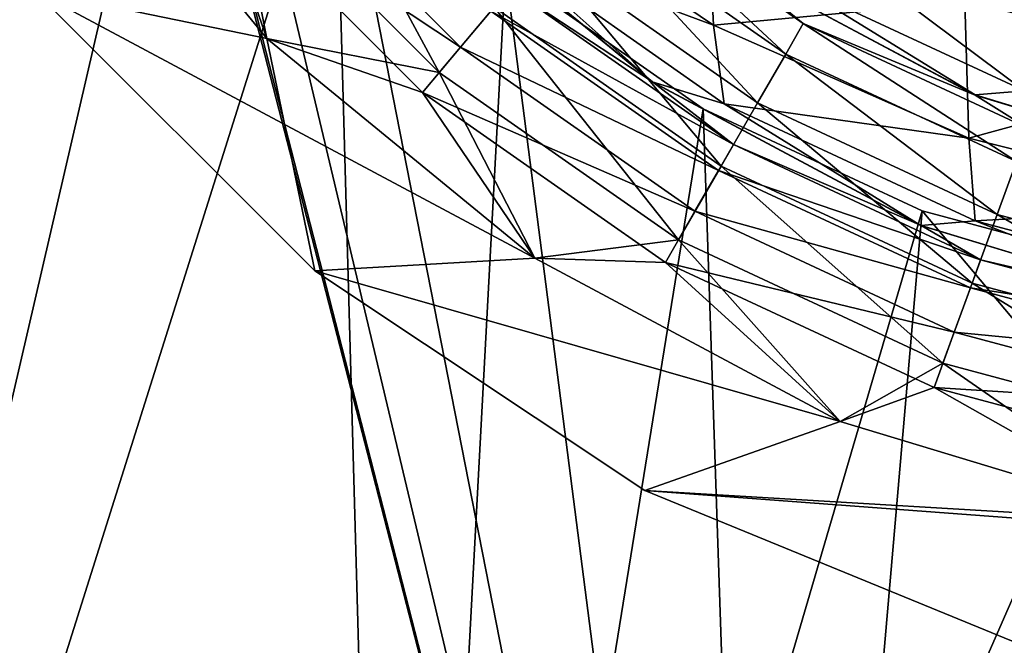
# Model space of a CAD drawing. Units: millimetres. Extents: x -580 to 580, y -255 to 255.
# Drawn here: x -189 to -182, y -213 to -209 of the extents above; entities that cross this region are included whole.
import ezdxf

# ---------------------------------------------------------------- set-up
doc = ezdxf.new("R2010")
doc.units = ezdxf.units.MM
doc.header["$LTSCALE"] = 65.185185
for name, color, linetype in [('202', 7, 'CONTINUOUS'), ('223', 7, 'CONTINUOUS'), ('339', 7, 'CONTINUOUS'), ('343', 7, 'CONTINUOUS'), ('349', 7, 'CONTINUOUS'), ('359', 7, 'CONTINUOUS'), ('367', 7, 'CONTINUOUS'), ('369', 7, 'CONTINUOUS'), ('375', 7, 'CONTINUOUS'), ('385', 7, 'CONTINUOUS'), ('393', 7, 'CONTINUOUS'), ('423', 7, 'CONTINUOUS')]:
    doc.layers.add(name, color=color, linetype=linetype)

msp = doc.modelspace()

# ---------------------------------------------------------------- linework, layer by layer
at = {"layer": '202', "linetype": 'Continuous'}
for points in [[(-188.9, -200.85, -20), (-191.5266, -222.7596, -20), (-188.7511, -202.5519, -20), (-188.9, -200.85, -20)], [(-191.5266, -222.7596, -20), (-183.5479, -222.7522, -20), (-188.7511, -202.5519, -20), (-191.5266, -222.7596, -20)], [(-188.7511, -202.5519, -20), (-183.5479, -222.7522, -20), (-188.309, -204.2018, -20), (-188.7511, -202.5519, -20)], [(-188.309, -204.2018, -20), (-183.5479, -222.7522, -20), (-187.5871, -205.7499, -20), (-188.309, -204.2018, -20)], [(-187.5871, -205.7499, -20), (-183.5479, -222.7522, -20), (-186.6073, -207.1492, -20), (-187.5871, -205.7499, -20)], [(-186.6073, -207.1492, -20), (-183.5479, -222.7522, -20), (-185.3992, -208.3573, -20), (-186.6073, -207.1492, -20)], [(-185.3992, -208.3573, -20), (-183.5479, -222.7522, -20), (-183.9999, -209.3371, -20), (-185.3992, -208.3573, -20)], [(-183.9999, -209.3371, -20), (-183.5479, -222.7522, -20), (-182.4518, -210.059, -20), (-183.9999, -209.3371, -20)], [(-183.5479, -222.7522, -20), (-171.7821, -222.7522, -20), (-182.4518, -210.059, -20), (-183.5479, -222.7522, -20)], [(-182.4518, -210.059, -20), (-171.7821, -222.7522, -20), (-180.8019, -210.5011, -20), (-182.4518, -210.059, -20)]]:
    msp.add_3dface(points, dxfattribs=at)
at = {"layer": '223', "linetype": 'Continuous'}
for points in [[(-188.7511, -202.5519, -21), (-191.5266, -222.7596, -21), (-188.9, -200.85, -21), (-188.7511, -202.5519, -21)], [(-188.309, -204.2018, -21), (-191.5266, -222.7596, -21), (-188.7511, -202.5519, -21), (-188.309, -204.2018, -21)], [(-187.5871, -205.7499, -21), (-191.5266, -222.7596, -21), (-188.309, -204.2018, -21), (-187.5871, -205.7499, -21)], [(-186.6073, -207.1492, -21), (-191.5266, -222.7596, -21), (-187.5871, -205.7499, -21), (-186.6073, -207.1492, -21)], [(-186.1703, -222.7522, -21), (-191.5266, -222.7596, -21), (-186.6073, -207.1492, -21), (-186.1703, -222.7522, -21)], [(-185.3992, -208.3573, -21), (-186.1703, -222.7522, -21), (-186.6073, -207.1492, -21), (-185.3992, -208.3573, -21)], [(-183.9999, -209.3371, -21), (-186.1703, -222.7522, -21), (-185.3992, -208.3573, -21), (-183.9999, -209.3371, -21)], [(-182.4518, -210.059, -21), (-186.1703, -222.7522, -21), (-183.9999, -209.3371, -21), (-182.4518, -210.059, -21)], [(-180.8019, -210.5011, -21), (-186.1703, -222.7522, -21), (-182.4518, -210.059, -21), (-180.8019, -210.5011, -21)], [(-179.1, -210.65, -21), (-186.1703, -222.7522, -21), (-180.8019, -210.5011, -21), (-179.1, -210.65, -21)], [(-179.0403, -222.7522, -21), (-186.1703, -222.7522, -21), (-179.1, -210.65, -21), (-179.0403, -222.7522, -21)]]:
    msp.add_3dface(points, dxfattribs=at)
at = {"layer": '339', "linetype": 'Continuous'}
for points in [[(-185.3992, -208.3573, -20), (-183.9999, -209.3371, -20), (-185.3992, -208.3573, -21), (-185.3992, -208.3573, -20)], [(-183.9999, -209.3371, -20), (-183.9999, -209.3371, -21), (-185.3992, -208.3573, -21), (-183.9999, -209.3371, -20)], [(-183.9999, -209.3371, -20), (-182.4518, -210.059, -20), (-183.9999, -209.3371, -21), (-183.9999, -209.3371, -20)], [(-182.4518, -210.059, -20), (-182.4518, -210.059, -21), (-183.9999, -209.3371, -21), (-182.4518, -210.059, -20)], [(-182.4518, -210.059, -20), (-180.8019, -210.5011, -20), (-182.4518, -210.059, -21), (-182.4518, -210.059, -20)], [(-180.8019, -210.5011, -20), (-180.8019, -210.5011, -21), (-182.4518, -210.059, -21), (-180.8019, -210.5011, -20)]]:
    msp.add_3dface(points, dxfattribs=at)
at = {"layer": '343', "linetype": 'Continuous'}
for points in [[(-187.0889, -208.8387, -21), (-188.6442, -206.9433, -21), (-188.7337, -208.4999, -21), (-187.0889, -208.8387, -21)], [(-186.7499, -210.4837, -21), (-187.0889, -208.8387, -21), (-188.7337, -208.4999, -21), (-186.7499, -210.4837, -21)], [(-185.1935, -210.3941, -21), (-187.0889, -208.8387, -21), (-186.7499, -210.4837, -21), (-185.1935, -210.3941, -21)], [(-183.0313, -211.5494, -21), (-185.1935, -210.3941, -21), (-186.7499, -210.4837, -21), (-183.0313, -211.5494, -21)], [(-184.4145, -212.0389, -21), (-183.0313, -211.5494, -21), (-186.7499, -210.4837, -21), (-184.4145, -212.0389, -21)], [(-180.6832, -212.2609, -21), (-183.0313, -211.5494, -21), (-184.4145, -212.0389, -21), (-180.6832, -212.2609, -21)], [(-181.8192, -213.1045, -21), (-180.6832, -212.2609, -21), (-184.4145, -212.0389, -21), (-181.8192, -213.1045, -21)]]:
    msp.add_3dface(points, dxfattribs=at)
at = {"layer": '349', "linetype": 'Continuous'}
for points in [[(-183.8054, -208.3149, -186), (-183.8049, -208.3153, -23.5), (-182.0769, -209.2388, -186), (-183.8054, -208.3149, -186)], [(-183.8049, -208.3153, -23.5), (-182.0753, -209.2395, -23.5), (-182.0769, -209.2388, -186), (-183.8049, -208.3153, -23.5)], [(-182.0769, -209.2388, -186), (-182.0753, -209.2395, -23.5), (-180.2004, -209.8079, -186), (-182.0769, -209.2388, -186)], [(-182.0753, -209.2395, -23.5), (-180.1967, -209.8087, -23.5), (-180.2004, -209.8079, -186), (-182.0753, -209.2395, -23.5)]]:
    msp.add_3dface(points, dxfattribs=at)
at = {"layer": '359', "linetype": 'Continuous'}
for points in [[(-183.3439, -208.4569, -187.5743), (-181.7269, -209.2101, -187.7411), (-183.4115, -207.9489, -189.1622), (-183.3439, -208.4569, -187.5743)], [(-183.4115, -207.9489, -189.1622), (-181.7269, -209.2101, -187.7411), (-181.7676, -208.6782, -189.4854), (-183.4115, -207.9489, -189.1622)], [(-183.8054, -208.3149, -186), (-182.0769, -209.2388, -186), (-183.3439, -208.4569, -187.5743), (-183.8054, -208.3149, -186)], [(-183.3439, -208.4569, -187.5743), (-182.0769, -209.2388, -186), (-181.7269, -209.2101, -187.7411), (-183.3439, -208.4569, -187.5743)], [(-182.0769, -209.2388, -186), (-180.2004, -209.8079, -186), (-181.7269, -209.2101, -187.7411), (-182.0769, -209.2388, -186)]]:
    msp.add_3dface(points, dxfattribs=at)
at = {"layer": '367', "linetype": 'Continuous'}
for points in [[(-188.6442, -206.9433, -21), (-187.0889, -208.8387, -21), (-187.3299, -207.6189, -21.0852), (-188.6442, -206.9433, -21)], [(-187.3299, -207.6189, -21.0852), (-185.8689, -209.0799, -21.0852), (-186.8676, -207.231, -21.3353), (-187.3299, -207.6189, -21.0852)], [(-186.8676, -207.231, -21.3353), (-185.8689, -209.0799, -21.0852), (-185.481, -208.6176, -21.3353), (-186.8676, -207.231, -21.3353)], [(-187.3299, -207.6189, -21.0852), (-187.0889, -208.8387, -21), (-185.8689, -209.0799, -21.0852), (-187.3299, -207.6189, -21.0852)], [(-184.8925, -207.9163, -22.2517), (-183.417, -208.9495, -22.2517), (-184.7322, -207.7252, -22.8555), (-184.8925, -207.9163, -22.2517)], [(-183.8049, -208.3153, -23.5), (-184.7322, -207.7252, -22.8555), (-183.2923, -208.7334, -22.8555), (-183.8049, -208.3153, -23.5)], [(-184.7322, -207.7252, -22.8555), (-183.417, -208.9495, -22.2517), (-183.2923, -208.7334, -22.8555), (-184.7322, -207.7252, -22.8555)], [(-185.148, -208.2207, -21.7332), (-183.6157, -209.2936, -21.7332), (-184.8925, -207.9163, -22.2517), (-185.148, -208.2207, -21.7332)], [(-184.8925, -207.9163, -22.2517), (-183.6157, -209.2936, -21.7332), (-183.417, -208.9495, -22.2517), (-184.8925, -207.9163, -22.2517)], [(-185.481, -208.6176, -21.3353), (-183.8747, -209.7423, -21.3353), (-185.148, -208.2207, -21.7332), (-185.481, -208.6176, -21.3353)], [(-185.148, -208.2207, -21.7332), (-183.8747, -209.7423, -21.3353), (-183.6157, -209.2936, -21.7332), (-185.148, -208.2207, -21.7332)], [(-182.0753, -209.2395, -23.5), (-183.8049, -208.3153, -23.5), (-183.2923, -208.7334, -22.8555), (-182.0753, -209.2395, -23.5)], [(-185.8689, -209.0799, -21.0852), (-184.1765, -210.265, -21.0852), (-185.481, -208.6176, -21.3353), (-185.8689, -209.0799, -21.0852)], [(-185.481, -208.6176, -21.3353), (-184.1765, -210.265, -21.0852), (-183.8747, -209.7423, -21.3353), (-185.481, -208.6176, -21.3353)], [(-183.417, -208.9495, -22.2517), (-181.7844, -209.7107, -22.2517), (-183.2923, -208.7334, -22.8555), (-183.417, -208.9495, -22.2517)], [(-182.0753, -209.2395, -23.5), (-183.2923, -208.7334, -22.8555), (-181.6991, -209.4763, -22.8555), (-182.0753, -209.2395, -23.5)], [(-183.2923, -208.7334, -22.8555), (-181.7844, -209.7107, -22.2517), (-181.6991, -209.4763, -22.8555), (-183.2923, -208.7334, -22.8555)], [(-187.0889, -208.8387, -21), (-185.1935, -210.3941, -21), (-185.8689, -209.0799, -21.0852), (-187.0889, -208.8387, -21)], [(-183.6157, -209.2936, -21.7332), (-181.9203, -210.0841, -21.7332), (-183.417, -208.9495, -22.2517), (-183.6157, -209.2936, -21.7332)], [(-183.417, -208.9495, -22.2517), (-181.9203, -210.0841, -21.7332), (-181.7844, -209.7107, -22.2517), (-183.417, -208.9495, -22.2517)], [(-185.8689, -209.0799, -21.0852), (-185.1935, -210.3941, -21), (-184.1765, -210.265, -21.0852), (-185.8689, -209.0799, -21.0852)], [(-180.1967, -209.8087, -23.5), (-182.0753, -209.2395, -23.5), (-181.6991, -209.4763, -22.8555), (-180.1967, -209.8087, -23.5)], [(-183.8747, -209.7423, -21.3353), (-182.0975, -210.571, -21.3353), (-183.6157, -209.2936, -21.7332), (-183.8747, -209.7423, -21.3353)], [(-183.6157, -209.2936, -21.7332), (-182.0975, -210.571, -21.3353), (-181.9203, -210.0841, -21.7332), (-183.6157, -209.2936, -21.7332)], [(-184.1765, -210.265, -21.0852), (-182.3039, -211.1381, -21.0852), (-183.8747, -209.7423, -21.3353), (-184.1765, -210.265, -21.0852)], [(-183.8747, -209.7423, -21.3353), (-182.3039, -211.1381, -21.0852), (-182.0975, -210.571, -21.3353), (-183.8747, -209.7423, -21.3353)], [(-181.9203, -210.0841, -21.7332), (-180.1135, -210.5683, -21.7332), (-181.7844, -209.7107, -22.2517), (-181.9203, -210.0841, -21.7332)], [(-182.0975, -210.571, -21.3353), (-180.2034, -211.0785, -21.3353), (-181.9203, -210.0841, -21.7332), (-182.0975, -210.571, -21.3353)], [(-181.9203, -210.0841, -21.7332), (-180.2034, -211.0785, -21.3353), (-180.1135, -210.5683, -21.7332), (-181.9203, -210.0841, -21.7332)], [(-185.1935, -210.3941, -21), (-183.0313, -211.5494, -21), (-184.1765, -210.265, -21.0852), (-185.1935, -210.3941, -21)], [(-184.1765, -210.265, -21.0852), (-183.0313, -211.5494, -21), (-182.3039, -211.1381, -21.0852), (-184.1765, -210.265, -21.0852)], [(-182.3039, -211.1381, -21.0852), (-180.3082, -211.6729, -21.0852), (-182.0975, -210.571, -21.3353), (-182.3039, -211.1381, -21.0852)], [(-182.0975, -210.571, -21.3353), (-180.3082, -211.6729, -21.0852), (-180.2034, -211.0785, -21.3353), (-182.0975, -210.571, -21.3353)], [(-183.0313, -211.5494, -21), (-180.6832, -212.2609, -21), (-182.3039, -211.1381, -21.0852), (-183.0313, -211.5494, -21)], [(-182.3039, -211.1381, -21.0852), (-180.6832, -212.2609, -21), (-180.3082, -211.6729, -21.0852), (-182.3039, -211.1381, -21.0852)]]:
    msp.add_3dface(points, dxfattribs=at)
at = {"layer": '369', "linetype": 'Continuous'}
for points in [[(-188.6442, -206.9433, -22), (-187.0889, -208.8387, -22), (-188.7337, -208.4999, -22), (-188.6442, -206.9433, -22)], [(-187.0889, -208.8387, -22), (-185.1935, -210.3941, -22), (-188.7337, -208.4999, -22), (-187.0889, -208.8387, -22)], [(-188.7337, -208.4999, -22), (-185.1935, -210.3941, -22), (-186.7499, -210.4837, -22), (-188.7337, -208.4999, -22)], [(-185.1935, -210.3941, -22), (-183.0313, -211.5494, -22), (-186.7499, -210.4837, -22), (-185.1935, -210.3941, -22)], [(-186.7499, -210.4837, -22), (-183.0313, -211.5494, -22), (-184.4145, -212.0389, -22), (-186.7499, -210.4837, -22)], [(-183.0313, -211.5494, -22), (-180.6832, -212.2609, -22), (-184.4145, -212.0389, -22), (-183.0313, -211.5494, -22)], [(-180.6832, -212.2609, -22), (-178.25, -212.5, -22), (-184.4145, -212.0389, -22), (-180.6832, -212.2609, -22)], [(-184.4145, -212.0389, -22), (-178.25, -212.5, -22), (-181.8192, -213.1045, -22), (-184.4145, -212.0389, -22)]]:
    msp.add_3dface(points, dxfattribs=at)
at = {"layer": '375', "linetype": 'Continuous'}
for points in [[(-186.0282, -207.7782, -186), (-184.361, -209.1464, -186), (-186.0283, -207.7781, -23.5), (-186.0282, -207.7782, -186)], [(-186.0283, -207.7781, -23.5), (-184.361, -209.1464, -186), (-184.3603, -209.1468, -23.5), (-186.0283, -207.7781, -23.5)], [(-184.361, -209.1464, -186), (-182.4596, -210.1626, -186), (-184.3603, -209.1468, -23.5), (-184.361, -209.1464, -186)], [(-184.3603, -209.1468, -23.5), (-182.4596, -210.1626, -186), (-182.4578, -210.1634, -23.5), (-184.3603, -209.1468, -23.5)], [(-182.4596, -210.1626, -186), (-180.3955, -210.7887, -186), (-182.4578, -210.1634, -23.5), (-182.4596, -210.1626, -186)], [(-182.4578, -210.1634, -23.5), (-180.3955, -210.7887, -186), (-180.3914, -210.7896, -23.5), (-182.4578, -210.1634, -23.5)]]:
    msp.add_3dface(points, dxfattribs=at)
at = {"layer": '385', "linetype": 'Continuous'}
for points in [[(-182.1491, -208.5787, -191.6479), (-180.2112, -207.653, -193.6437), (-180.2076, -209.0202, -191.9722), (-182.1491, -208.5787, -191.6479)], [(-185.5326, -207.66, -189.0283), (-183.9716, -207.8433, -191.141), (-183.9272, -208.7436, -189.4825), (-185.5326, -207.66, -189.0283)], [(-185.5326, -207.66, -189.0283), (-183.9272, -208.7436, -189.4825), (-185.4442, -208.1814, -187.5071), (-185.5326, -207.66, -189.0283)], [(-184.361, -209.1464, -186), (-186.0282, -207.7782, -186), (-185.4442, -208.1814, -187.5071), (-184.361, -209.1464, -186)], [(-183.9716, -207.8433, -191.141), (-182.1491, -208.5787, -191.6479), (-183.9272, -208.7436, -189.4825), (-183.9716, -207.8433, -191.141)], [(-184.361, -209.1464, -186), (-185.4442, -208.1814, -187.5071), (-183.8531, -209.3024, -187.7348), (-184.361, -209.1464, -186)], [(-185.4442, -208.1814, -187.5071), (-183.9272, -208.7436, -189.4825), (-183.8531, -209.3024, -187.7348), (-185.4442, -208.1814, -187.5071)], [(-183.9272, -208.7436, -189.4825), (-182.1491, -208.5787, -191.6479), (-182.1211, -209.545, -189.8371), (-183.9272, -208.7436, -189.4825)], [(-182.1491, -208.5787, -191.6479), (-180.2076, -209.0202, -191.9722), (-182.1211, -209.545, -189.8371), (-182.1491, -208.5787, -191.6479)], [(-183.9272, -208.7436, -189.4825), (-182.1211, -209.545, -189.8371), (-183.8531, -209.3024, -187.7348), (-183.9272, -208.7436, -189.4825)], [(-182.1211, -209.545, -189.8371), (-180.2076, -209.0202, -191.9722), (-180.1971, -210.0248, -190.0777), (-182.1211, -209.545, -189.8371)], [(-182.4596, -210.1626, -186), (-184.361, -209.1464, -186), (-183.8531, -209.3024, -187.7348), (-182.4596, -210.1626, -186)], [(-182.4596, -210.1626, -186), (-183.8531, -209.3024, -187.7348), (-182.0751, -210.1307, -187.9179), (-182.4596, -210.1626, -186)], [(-183.8531, -209.3024, -187.7348), (-182.1211, -209.545, -189.8371), (-182.0751, -210.1307, -187.9179), (-183.8531, -209.3024, -187.7348)], [(-182.1211, -209.545, -189.8371), (-180.1971, -210.0248, -190.0777), (-182.0751, -210.1307, -187.9179), (-182.1211, -209.545, -189.8371)], [(-182.0751, -210.1307, -187.9179), (-180.1971, -210.0248, -190.0777), (-180.1808, -210.632, -188.051), (-182.0751, -210.1307, -187.9179)], [(-180.3955, -210.7887, -186), (-182.4596, -210.1626, -186), (-182.0751, -210.1307, -187.9179), (-180.3955, -210.7887, -186)], [(-180.3955, -210.7887, -186), (-182.0751, -210.1307, -187.9179), (-180.1808, -210.632, -188.051), (-180.3955, -210.7887, -186)]]:
    msp.add_3dface(points, dxfattribs=at)
at = {"layer": '393', "linetype": 'Continuous'}
for points in [[(-187.0889, -208.8387, -22), (-188.6442, -206.9433, -22), (-187.4705, -207.7369, -22.0734), (-187.0889, -208.8387, -22)], [(-185.7179, -208.8999, -22.2868), (-187.4705, -207.7369, -22.0734), (-187.1499, -207.4679, -22.2868), (-185.7179, -208.8999, -22.2868)], [(-185.7179, -208.8999, -22.2868), (-187.1499, -207.4679, -22.2868), (-185.5045, -208.6455, -22.6191), (-185.7179, -208.8999, -22.2868)], [(-185.9869, -209.2205, -22.0734), (-187.0889, -208.8387, -22), (-187.4705, -207.7369, -22.0734), (-185.9869, -209.2205, -22.0734)], [(-185.9869, -209.2205, -22.0734), (-187.4705, -207.7369, -22.0734), (-185.7179, -208.8999, -22.2868), (-185.9869, -209.2205, -22.0734)], [(-186.0283, -207.7781, -23.5), (-184.3603, -209.1468, -23.5), (-185.3676, -208.4824, -23.0378), (-186.0283, -207.7781, -23.5)], [(-183.7865, -209.5895, -23.0378), (-185.5045, -208.6455, -22.6191), (-185.3676, -208.4824, -23.0378), (-183.7865, -209.5895, -23.0378)], [(-184.3603, -209.1468, -23.5), (-183.7865, -209.5895, -23.0378), (-185.3676, -208.4824, -23.0378), (-184.3603, -209.1468, -23.5)], [(-183.893, -209.7739, -22.6191), (-185.7179, -208.8999, -22.2868), (-185.5045, -208.6455, -22.6191), (-183.893, -209.7739, -22.6191)], [(-183.893, -209.7739, -22.6191), (-185.5045, -208.6455, -22.6191), (-183.7865, -209.5895, -23.0378), (-183.893, -209.7739, -22.6191)], [(-185.1935, -210.3941, -22), (-187.0889, -208.8387, -22), (-185.9869, -209.2205, -22.0734), (-185.1935, -210.3941, -22)], [(-184.059, -210.0614, -22.2868), (-185.9869, -209.2205, -22.0734), (-185.7179, -208.8999, -22.2868), (-184.059, -210.0614, -22.2868)], [(-184.059, -210.0614, -22.2868), (-185.7179, -208.8999, -22.2868), (-183.893, -209.7739, -22.6191), (-184.059, -210.0614, -22.2868)], [(-184.3603, -209.1468, -23.5), (-182.4578, -210.1634, -23.5), (-183.7865, -209.5895, -23.0378), (-184.3603, -209.1468, -23.5)], [(-184.2682, -210.4239, -22.0734), (-185.1935, -210.3941, -22), (-185.9869, -209.2205, -22.0734), (-184.2682, -210.4239, -22.0734)], [(-184.2682, -210.4239, -22.0734), (-185.9869, -209.2205, -22.0734), (-184.059, -210.0614, -22.2868), (-184.2682, -210.4239, -22.0734)], [(-182.0372, -210.4052, -23.0378), (-183.893, -209.7739, -22.6191), (-183.7865, -209.5895, -23.0378), (-182.0372, -210.4052, -23.0378)], [(-182.4578, -210.1634, -23.5), (-182.0372, -210.4052, -23.0378), (-183.7865, -209.5895, -23.0378), (-182.4578, -210.1634, -23.5)], [(-182.11, -210.6053, -22.6191), (-184.059, -210.0614, -22.2868), (-183.893, -209.7739, -22.6191), (-182.11, -210.6053, -22.6191)], [(-182.11, -210.6053, -22.6191), (-183.893, -209.7739, -22.6191), (-182.0372, -210.4052, -23.0378), (-182.11, -210.6053, -22.6191)], [(-182.2236, -210.9173, -22.2868), (-184.2682, -210.4239, -22.0734), (-184.059, -210.0614, -22.2868), (-182.2236, -210.9173, -22.2868)], [(-182.2236, -210.9173, -22.2868), (-184.059, -210.0614, -22.2868), (-182.11, -210.6053, -22.6191), (-182.2236, -210.9173, -22.2868)], [(-182.4578, -210.1634, -23.5), (-180.3914, -210.7896, -23.5), (-182.0372, -210.4052, -23.0378), (-182.4578, -210.1634, -23.5)], [(-183.0313, -211.5494, -22), (-185.1935, -210.3941, -22), (-184.2682, -210.4239, -22.0734), (-183.0313, -211.5494, -22)], [(-182.3667, -211.3106, -22.0734), (-183.0313, -211.5494, -22), (-184.2682, -210.4239, -22.0734), (-182.3667, -211.3106, -22.0734)], [(-182.3667, -211.3106, -22.0734), (-184.2682, -210.4239, -22.0734), (-182.2236, -210.9173, -22.2868), (-182.3667, -211.3106, -22.0734)], [(-180.1728, -210.9048, -23.0378), (-182.11, -210.6053, -22.6191), (-182.0372, -210.4052, -23.0378), (-180.1728, -210.9048, -23.0378)], [(-180.3914, -210.7896, -23.5), (-180.1728, -210.9048, -23.0378), (-182.0372, -210.4052, -23.0378), (-180.3914, -210.7896, -23.5)], [(-180.2098, -211.1145, -22.6191), (-182.2236, -210.9173, -22.2868), (-182.11, -210.6053, -22.6191), (-180.2098, -211.1145, -22.6191)], [(-180.2098, -211.1145, -22.6191), (-182.11, -210.6053, -22.6191), (-180.1728, -210.9048, -23.0378), (-180.2098, -211.1145, -22.6191)], [(-180.2674, -211.4414, -22.2868), (-182.3667, -211.3106, -22.0734), (-182.2236, -210.9173, -22.2868), (-180.2674, -211.4414, -22.2868)], [(-180.2674, -211.4414, -22.2868), (-182.2236, -210.9173, -22.2868), (-180.2098, -211.1145, -22.6191), (-180.2674, -211.4414, -22.2868)], [(-180.6832, -212.2609, -22), (-183.0313, -211.5494, -22), (-182.3667, -211.3106, -22.0734), (-180.6832, -212.2609, -22)], [(-180.3401, -211.8536, -22.0734), (-180.6832, -212.2609, -22), (-182.3667, -211.3106, -22.0734), (-180.3401, -211.8536, -22.0734)], [(-180.3401, -211.8536, -22.0734), (-182.3667, -211.3106, -22.0734), (-180.2674, -211.4414, -22.2868), (-180.3401, -211.8536, -22.0734)]]:
    msp.add_3dface(points, dxfattribs=at)
at = {"layer": '423', "linetype": 'Continuous'}
for points in [[(-186.7499, -210.4837, -21), (-188.7337, -208.4999, -21), (-186.7499, -210.4837, -22), (-186.7499, -210.4837, -21)], [(-188.7337, -208.4999, -21), (-188.7337, -208.4999, -22), (-186.7499, -210.4837, -22), (-188.7337, -208.4999, -21)], [(-184.4145, -212.0389, -21), (-186.7499, -210.4837, -21), (-184.4145, -212.0389, -22), (-184.4145, -212.0389, -21)], [(-186.7499, -210.4837, -21), (-186.7499, -210.4837, -22), (-184.4145, -212.0389, -22), (-186.7499, -210.4837, -21)], [(-181.8192, -213.1045, -21), (-184.4145, -212.0389, -21), (-181.8192, -213.1045, -22), (-181.8192, -213.1045, -21)], [(-184.4145, -212.0389, -21), (-184.4145, -212.0389, -22), (-181.8192, -213.1045, -22), (-184.4145, -212.0389, -21)]]:
    msp.add_3dface(points, dxfattribs=at)

doc.saveas('drawing.dxf')
